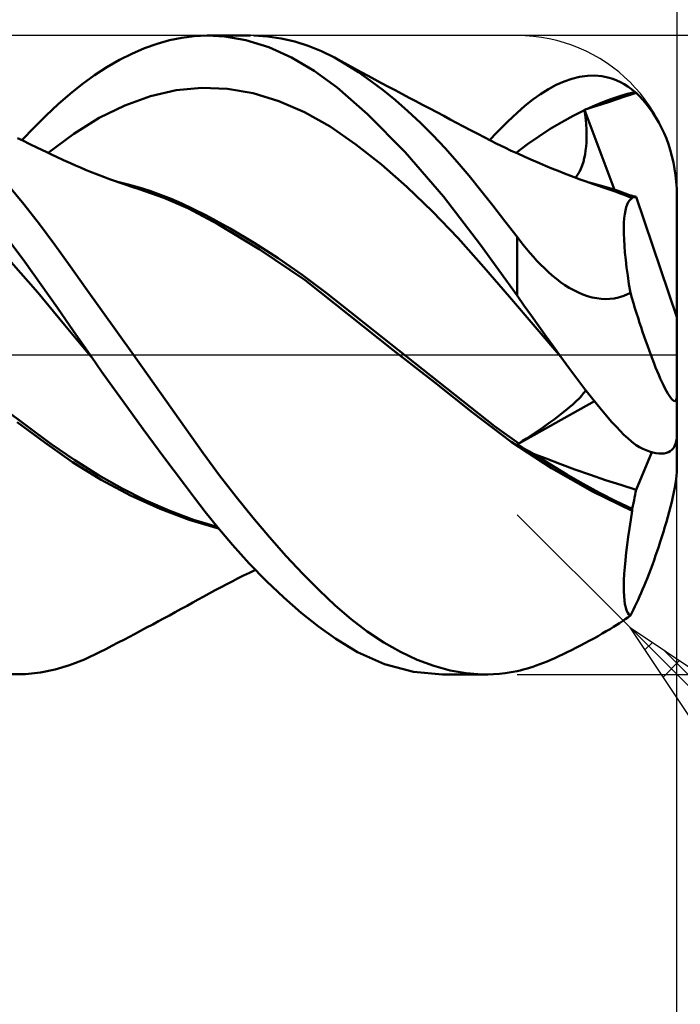
# Model space of a CAD drawing. Units: millimetres. Extents: x -74 to 95, y -38 to 41.
# Drawn here: x 37 to 43, y -6 to 3 of the extents above; entities that cross this region are included whole.
import ezdxf

# ---------------------------------------------------------------- set-up
doc = ezdxf.new("R2010")
doc.units = ezdxf.units.MM
doc.header["$LTSCALE"] = 4.7
doc.linetypes.add('LONGDASH_DASH', pattern=[0.85, 0.4, -0.2, 0.05, -0.2])
for name, color, linetype in [('1', 4, 'CONTINUOUS'), ('2', 7, 'CONTINUOUS'), ('4', 2, 'LONGDASH_DASH'), ('CUT', 1, 'CONTINUOUS'), ('SK2', 7, 'CONTINUOUS'), ('SK4', 2, 'LONGDASH_DASH')]:
    doc.layers.add(name, color=color, linetype=linetype)

msp = doc.modelspace()

# ---------------------------------------------------------------- linework, layer by layer
at = {"layer": '1', "color": 4, "linetype": 'CONTINUOUS', "lineweight": 50}
for p, q in [((38.4388, 2.9553), (38.5547, 2.9794)), ((38.5547, 2.9794), (38.6693, 2.9943)), ((38.6693, 2.9943), (38.7922, 3)), ((38.9581, 2.9907), (38.7922, 3)), ((38.7943, 3), (39.1973, 3)), ((39.156, 2.9555), (38.9581, 2.9907)), ((39.3578, 2.9916), (39.2297, 2.9996)), ((39.4858, 2.9728), (39.3578, 2.9916)), ((39.6133, 2.9433), (39.4858, 2.9728)), ((38.0865, 2.8296), (38.2044, 2.8802)), ((38.2044, 2.8802), (38.3219, 2.9222)), ((38.3219, 2.9222), (38.4388, 2.9553)), ((39.3705, 2.8891), (39.156, 2.9555)), ((39.585, 2.7936), (39.3705, 2.8891)), ((39.7398, 2.9033), (39.6133, 2.9433)), ((39.8641, 2.853), (39.7398, 2.9033)), ((37.9687, 2.7704), (38.0865, 2.8296)), ((39.7976, 2.6692), (39.585, 2.7936)), ((39.9862, 2.7927), (39.8641, 2.853)), ((40.0492, 2.7586), (39.9862, 2.7928)), ((40.098, 2.7286), (39.9862, 2.7927)), ((37.7341, 2.627), (37.8511, 2.7028)), ((37.8511, 2.7028), (37.9687, 2.7704)), ((40.1123, 2.7244), (40.0492, 2.7586)), ((40.2111, 2.6561), (40.098, 2.7286)), ((40.1755, 2.6902), (40.1123, 2.7244)), ((40.2388, 2.656), (40.1755, 2.6902)), ((37.6186, 2.5433), (37.7341, 2.627)), ((40.0134, 2.5114), (39.7976, 2.6692)), ((40.3262, 2.5756), (40.2111, 2.6561)), ((40.302, 2.622), (40.2388, 2.656)), ((40.3656, 2.5878), (40.302, 2.622)), ((42.1416, 2.5692), (42.2148, 2.5945)), ((42.2148, 2.5945), (42.2877, 2.6121)), ((42.2877, 2.6121), (42.3601, 2.6218)), ((42.3601, 2.6218), (42.4312, 2.6233)), ((42.4953, 2.6175), (42.4312, 2.6233)), ((42.5512, 2.6064), (42.4953, 2.6175)), ((42.5989, 2.5922), (42.5512, 2.6064)), ((42.6381, 2.577), (42.5989, 2.5922)), ((37.5054, 2.4524), (37.6186, 2.5433)), ((38.502, 2.4856), (38.7426, 2.5098)), ((38.9832, 2.5003), (38.7426, 2.5098)), ((39.2238, 2.4581), (38.9832, 2.5003)), ((40.2976, 2.2626), (40.0134, 2.5114)), ((40.4424, 2.4874), (40.3262, 2.5756)), ((40.4292, 2.5538), (40.3656, 2.5878)), ((40.4929, 2.5197), (40.4292, 2.5538)), ((40.5566, 2.4858), (40.4929, 2.5197)), ((41.9207, 2.4506), (41.9944, 2.497)), ((41.9944, 2.497), (42.0681, 2.5366)), ((42.0681, 2.5366), (42.1416, 2.5692)), ((42.6727, 2.5609), (42.6381, 2.577)), ((42.7071, 2.5421), (42.6727, 2.5609)), ((42.7412, 2.5206), (42.7071, 2.5421)), ((42.775, 2.4963), (42.7412, 2.5206)), ((37.3933, 2.3542), (37.5054, 2.4524)), ((38.0208, 2.3422), (38.2614, 2.4291)), ((38.2614, 2.4291), (38.502, 2.4856)), ((39.4645, 2.385), (39.2238, 2.4581)), ((40.5592, 2.3919), (40.4424, 2.4874)), ((40.6265, 2.4486), (40.5566, 2.4858)), ((40.6885, 2.4157), (40.6265, 2.4486)), ((40.7505, 2.3829), (40.6885, 2.4157)), ((41.847, 2.3978), (41.9207, 2.4506)), ((42.5806, 2.4034), (42.6566, 2.4289)), ((42.6405, 2.4023), (42.7038, 2.4247)), ((42.6566, 2.4289), (42.7325, 2.4509)), ((42.7038, 2.4247), (42.7606, 2.4438)), ((42.7325, 2.4509), (42.8085, 2.4694)), ((42.7606, 2.4438), (42.8172, 2.4614)), ((42.8085, 2.4692), (42.775, 2.4963)), ((42.8097, 2.4682), (42.8085, 2.4692)), ((42.8109, 2.4671), (42.8097, 2.4682)), ((42.8122, 2.466), (42.8109, 2.4671)), ((42.8134, 2.4649), (42.8122, 2.466)), ((42.8147, 2.4639), (42.8134, 2.4649)), ((42.8159, 2.4628), (42.8147, 2.4639)), ((42.8171, 2.4617), (42.8159, 2.4628)), ((42.8497, 2.4301), (42.8171, 2.4617)), ((42.8818, 2.3959), (42.8497, 2.4301)), ((37.281, 2.2489), (37.3933, 2.3542)), ((37.7801, 2.2258), (38.0208, 2.3422)), ((39.7051, 2.2812), (39.4645, 2.385)), ((40.6763, 2.2894), (40.5592, 2.3919)), ((40.8125, 2.3501), (40.7505, 2.3829)), ((40.8745, 2.3173), (40.8125, 2.3501)), ((40.9522, 2.2762), (40.8745, 2.3173)), ((41.7, 2.274), (41.7734, 2.3388)), ((41.7734, 2.3388), (41.847, 2.3978)), ((42.3528, 2.3097), (42.4288, 2.3438)), ((42.3528, 2.3094), (42.4165, 2.3288)), ((42.4165, 2.3288), (42.4904, 2.3516)), ((42.4288, 2.3438), (42.5047, 2.375)), ((42.4904, 2.3516), (42.5673, 2.3765)), ((42.5047, 2.375), (42.5806, 2.4034)), ((42.5673, 2.3765), (42.6405, 2.4023)), ((42.9136, 2.3585), (42.8818, 2.3959)), ((42.9448, 2.3184), (42.9136, 2.3585)), ((42.9751, 2.2755), (42.9448, 2.3184)), ((37.1672, 2.1366), (37.281, 2.2489)), ((37.5395, 2.0781), (37.7801, 2.2258)), ((39.9457, 2.1446), (39.7051, 2.2812)), ((40.6513, 1.9052), (40.2976, 2.2626)), ((40.7933, 2.1801), (40.6763, 2.2894)), ((41.0123, 2.2444), (40.9522, 2.2762)), ((41.0725, 2.2126), (41.0123, 2.2444)), ((41.614, 2.1924), (41.6569, 2.2337)), ((41.6569, 2.2337), (41.7, 2.274)), ((42.1192, 2.1874), (42.2262, 2.2466)), ((42.2262, 2.2466), (42.3333, 2.3004)), ((42.3328, 2.3032), (42.3357, 2.3041)), ((42.3329, 2.3027), (42.3328, 2.3032)), ((42.6159, 1.5514), (42.3328, 2.3032)), ((42.333, 2.3022), (42.3329, 2.3027)), ((42.3331, 2.3017), (42.333, 2.3022)), ((42.3331, 2.3012), (42.3331, 2.3017)), ((42.3332, 2.3006), (42.3331, 2.3012)), ((42.3333, 2.3001), (42.3332, 2.3006)), ((42.3395, 2.2537), (42.3333, 2.3001)), ((42.3357, 2.3041), (42.3386, 2.305)), ((42.3386, 2.305), (42.3414, 2.3059)), ((42.3445, 2.2081), (42.3395, 2.2537)), ((42.3414, 2.3059), (42.3443, 2.3067)), ((42.3443, 2.3067), (42.3471, 2.3076)), ((42.3471, 2.3076), (42.35, 2.3085)), ((42.35, 2.3085), (42.3528, 2.3094)), ((43.004, 2.2302), (42.9751, 2.2755)), ((43.0312, 2.1827), (43.004, 2.2302)), ((37.0522, 2.018), (37.1672, 2.1366)), ((40.1863, 1.9769), (39.9457, 2.1446)), ((40.9099, 2.0642), (40.7933, 2.1801)), ((41.1325, 2.1809), (41.0725, 2.2126)), ((41.1925, 2.1492), (41.1325, 2.1809)), ((41.2708, 2.1078), (41.1925, 2.1492)), ((41.5285, 2.1069), (41.5712, 2.1502)), ((41.5712, 2.1502), (41.614, 2.1924)), ((42.0121, 2.1228), (42.1192, 2.1874)), ((42.3483, 2.1634), (42.3445, 2.2081)), ((42.3508, 2.1197), (42.3483, 2.1634)), ((43.0567, 2.1334), (43.0312, 2.1827)), ((43.0802, 2.0829), (43.0567, 2.1334)), ((37.0607, 2.0138), (37.0135, 2.0372)), ((37.2989, 1.8982), (37.5395, 2.0781)), ((41.0256, 1.942), (40.9099, 2.0642)), ((41.3307, 2.0761), (41.2708, 2.1078)), ((41.3905, 2.0448), (41.3307, 2.0761)), ((41.4505, 2.0142), (41.3905, 2.0448)), ((41.4435, 2.0177), (41.4859, 2.0628)), ((41.4859, 2.0628), (41.5285, 2.1069)), ((41.7979, 1.9782), (41.905, 2.0531)), ((41.905, 2.0531), (42.0121, 2.1228)), ((42.3507, 1.9953), (42.3521, 2.0356)), ((42.3521, 2.0771), (42.3508, 2.1197)), ((42.3521, 2.0356), (42.3521, 2.0771)), ((43.1015, 2.0316), (43.0802, 2.0829)), ((37.1276, 1.9811), (37.0607, 2.0138)), ((37.1945, 1.9485), (37.1276, 1.9811)), ((37.2406, 1.9262), (37.1945, 1.9485)), ((40.4269, 1.7874), (40.1863, 1.9769)), ((41.1388, 1.8147), (41.0256, 1.942)), ((41.5104, 1.9842), (41.4505, 2.0142)), ((41.5858, 1.9474), (41.5104, 1.9842)), ((41.6463, 1.9186), (41.5858, 1.9474)), ((41.6908, 1.8978), (41.7979, 1.9782)), ((42.3439, 1.9187), (42.348, 1.9563)), ((42.348, 1.9563), (42.3507, 1.9953)), ((43.1205, 1.98), (43.1015, 2.0316)), ((43.1381, 1.9251), (43.1205, 1.98)), ((37.2867, 1.9041), (37.2406, 1.9262)), ((37.3327, 1.882), (37.2867, 1.9041)), ((37.3787, 1.8602), (37.3327, 1.882)), ((37.4436, 1.8298), (37.3787, 1.8602)), ((41.0106, 1.4893), (40.6513, 1.9052)), ((41.7068, 1.8905), (41.6463, 1.9186)), ((41.7674, 1.8629), (41.7068, 1.8905)), ((41.8281, 1.836), (41.7674, 1.8629)), ((42.3314, 1.8474), (42.3384, 1.8824)), ((42.3384, 1.8824), (42.3439, 1.9187)), ((43.1544, 1.8666), (43.1381, 1.9251)), ((43.1683, 1.8064), (43.1544, 1.8666)), ((37.5084, 1.8004), (37.4436, 1.8298)), ((37.5554, 1.7797), (37.5084, 1.8004)), ((37.6024, 1.7595), (37.5554, 1.7797)), ((37.6494, 1.7398), (37.6024, 1.7595)), ((40.6675, 1.5776), (40.4269, 1.7874)), ((41.2503, 1.6825), (41.1388, 1.8147)), ((41.9098, 1.8007), (41.8281, 1.836)), ((41.9688, 1.7758), (41.9098, 1.8007)), ((42.0278, 1.7515), (41.9688, 1.7758)), ((42.2998, 1.7488), (42.3122, 1.7804)), ((42.3122, 1.7804), (42.3227, 1.8133)), ((42.3227, 1.8133), (42.3314, 1.8474)), ((43.1795, 1.7469), (43.1683, 1.8064)), ((37.6964, 1.7206), (37.6494, 1.7398)), ((37.7627, 1.6944), (37.6964, 1.7206)), ((37.8289, 1.669), (37.7627, 1.6944)), ((37.8752, 1.6519), (37.8289, 1.669)), ((41.3613, 1.5454), (41.2503, 1.6825)), ((42.0869, 1.7277), (42.0278, 1.7515)), ((42.1459, 1.7045), (42.0869, 1.7277)), ((42.2357, 1.6701), (42.1459, 1.7045)), ((42.2928, 1.6489), (42.2357, 1.6701)), ((42.2499, 1.6648), (42.2688, 1.6907)), ((42.2688, 1.6907), (42.2854, 1.7188)), ((42.2854, 1.7188), (42.2998, 1.7488)), ((43.1881, 1.6885), (43.1795, 1.7469)), ((43.1947, 1.6264), (43.1881, 1.6885)), ((37.0712, 1.4175), (36.9226, 1.5992)), ((37.9215, 1.6352), (37.8752, 1.6519)), ((37.9678, 1.6189), (37.9215, 1.6352)), ((38.0519, 1.6001), (37.9511, 1.6248)), ((38.0141, 1.603), (37.9678, 1.6189)), ((38.0838, 1.58), (38.0141, 1.603)), ((38.1526, 1.5718), (38.0519, 1.6001)), ((38.1535, 1.5578), (38.0838, 1.58)), ((40.9081, 1.3479), (40.6675, 1.5776)), ((42.3499, 1.6281), (42.2928, 1.6489)), ((42.4069, 1.6079), (42.3499, 1.6281)), ((42.4464, 1.6022), (42.3793, 1.6191)), ((42.4639, 1.5881), (42.4069, 1.6079)), ((42.5135, 1.5834), (42.4464, 1.6022)), ((42.5092, 1.5728), (42.4639, 1.5881)), ((42.5544, 1.5578), (42.5092, 1.5728)), ((42.5806, 1.5629), (42.5135, 1.5834)), ((43.1987, 1.5626), (43.1947, 1.6264)), ((38.2533, 1.5401), (38.1526, 1.5718)), ((38.3839, 1.4768), (38.1536, 1.5578)), ((38.354, 1.5047), (38.2533, 1.5401)), ((38.4547, 1.4655), (38.354, 1.5047)), ((41.3565, 1.0344), (41.0106, 1.4893)), ((41.4731, 1.4036), (41.3613, 1.5454)), ((42.5927, 1.5449), (42.5544, 1.5577)), ((42.6477, 1.5405), (42.5806, 1.5629)), ((42.6305, 1.5315), (42.5927, 1.5449)), ((42.6679, 1.5176), (42.6305, 1.5315)), ((42.7149, 1.5166), (42.6477, 1.5405)), ((42.7059, 1.5031), (42.6679, 1.5176)), ((42.7439, 1.4882), (42.7059, 1.5031)), ((42.782, 1.4912), (42.7149, 1.5166)), ((42.7817, 1.4729), (42.7439, 1.4882)), ((42.7725, 1.4961), (42.7638, 1.4984)), ((42.7813, 1.4938), (42.7725, 1.4961)), ((42.7901, 1.4915), (42.7813, 1.4938)), ((42.7818, 1.4834), (42.7819, 1.486)), ((42.7818, 1.4808), (42.7818, 1.4834)), ((42.7818, 1.4782), (42.7818, 1.4808)), ((42.7819, 1.486), (42.782, 1.4886)), ((42.7847, 1.4891), (42.782, 1.4912)), ((42.782, 1.4886), (42.782, 1.4912)), ((42.7873, 1.4872), (42.7847, 1.4891)), ((42.7898, 1.4856), (42.7873, 1.4872)), ((42.7923, 1.4842), (42.7898, 1.4856)), ((42.799, 1.4892), (42.7901, 1.4915)), ((42.7947, 1.4831), (42.7923, 1.4842)), ((42.797, 1.4821), (42.7947, 1.4831)), ((42.8007, 1.4811), (42.797, 1.4821)), ((42.8078, 1.4869), (42.799, 1.4892)), ((42.8042, 1.4807), (42.8007, 1.4811)), ((42.8042, 1.4807), (42.8076, 1.4808)), ((42.8076, 1.4808), (42.8108, 1.4815)), ((42.8167, 1.4845), (42.8078, 1.4869)), ((42.8108, 1.4815), (42.8138, 1.4827)), ((42.8138, 1.4827), (42.8167, 1.4845)), ((43.2, 0.3537), (42.8167, 1.4845)), ((43.2, 1.5), (43.1987, 1.5626)), ((43.2, -0.753), (43.2, 1.5)), ((37.2184, 1.2281), (37.0712, 1.4175)), ((38.6103, 1.3776), (38.3839, 1.4768)), ((38.5554, 1.4226), (38.4547, 1.4655)), ((38.7811, 1.3128), (38.5554, 1.4226)), ((41.5861, 1.2578), (41.4731, 1.4036)), ((42.7167, 1.358), (42.7241, 1.3879)), ((42.7241, 1.3879), (42.733, 1.4134)), ((42.733, 1.4134), (42.7433, 1.4345)), ((42.7433, 1.4345), (42.7548, 1.4514)), ((42.7548, 1.4514), (42.7677, 1.4642)), ((42.7677, 1.4642), (42.7817, 1.4729)), ((42.7817, 1.4755), (42.7818, 1.4782)), ((42.7817, 1.4729), (42.7817, 1.4755)), ((38.8929, 1.2275), (38.6103, 1.3776)), ((39.0069, 1.1892), (38.7811, 1.3128)), ((41.1487, 1.0974), (40.9081, 1.3479)), ((42.7062, 1.2847), (42.7107, 1.3237)), ((42.7107, 1.3237), (42.7167, 1.358)), ((37.3626, 1.0331), (37.2184, 1.2281)), ((39.2813, 0.9933), (38.8929, 1.2275)), ((41.7, 1.1089), (41.5861, 1.2578)), ((42.7021, 1.1935), (42.7034, 1.2413)), ((42.7034, 1.2413), (42.7062, 1.2847)), ((39.2327, 1.0541), (39.0069, 1.1892)), ((42.7024, 1.1416), (42.7021, 1.1935)), ((42.7044, 1.0855), (42.7024, 1.1416)), ((37.0806, 0.8747), (36.9245, 1.0836)), ((37.506, 0.8334), (37.3626, 1.0331)), ((39.4585, 0.9082), (39.2327, 1.0541)), ((41.3894, 0.825), (41.1487, 1.0974)), ((41.7, 0.5576), (41.3565, 1.0344)), ((41.7292, 1.071), (41.7, 1.1089)), ((41.7, 0.5576), (41.7, 1.1089)), ((41.7592, 1.0332), (41.7292, 1.071)), ((41.7899, 0.9956), (41.7592, 1.0332)), ((42.708, 1.0253), (42.7044, 1.0855)), ((42.7133, 0.961), (42.708, 1.0253)), ((39.7103, 0.7011), (39.2813, 0.9933)), ((41.8215, 0.9583), (41.7899, 0.9956)), ((41.854, 0.9214), (41.8215, 0.9583)), ((42.7202, 0.8928), (42.7133, 0.961)), ((37.2044, 0.586), (36.9542, 0.8714)), ((37.2353, 0.6601), (37.0806, 0.8747)), ((37.6516, 0.6289), (37.506, 0.8334)), ((39.6841, 0.7514), (39.4585, 0.9082)), ((41.8874, 0.8849), (41.854, 0.9214)), ((41.9218, 0.8491), (41.8874, 0.8849)), ((41.9572, 0.814), (41.9218, 0.8491)), ((42.7287, 0.8205), (42.7202, 0.8928)), ((39.9097, 0.5828), (39.6841, 0.7514)), ((41.63, 0.5457), (41.3894, 0.825)), ((41.9936, 0.7799), (41.9572, 0.814)), ((42.031, 0.7469), (41.9936, 0.7799)), ((42.0695, 0.7153), (42.031, 0.7469)), ((42.7389, 0.7448), (42.7287, 0.8205)), ((42.7506, 0.6659), (42.7389, 0.7448)), ((37.3872, 0.4422), (37.2353, 0.6601)), ((40.1254, 0.3749), (39.7103, 0.7011)), ((42.109, 0.6852), (42.0695, 0.7153)), ((42.1495, 0.657), (42.109, 0.6852)), ((42.1909, 0.6308), (42.1495, 0.657)), ((42.7638, 0.5841), (42.7506, 0.6659)), ((37.4546, 0.2841), (37.2044, 0.586)), ((37.8006, 0.4205), (37.6516, 0.6289)), ((40.1355, 0.4039), (39.9097, 0.5828)), ((41.7683, 0.4623), (41.7, 0.5576)), ((42.2333, 0.607), (42.1909, 0.6308)), ((42.276, 0.5859), (42.2333, 0.607)), ((42.3189, 0.5678), (42.276, 0.5859)), ((42.3621, 0.5527), (42.3189, 0.5678)), ((42.6517, 0.5393), (42.7032, 0.5556)), ((42.7032, 0.5556), (42.7639, 0.5842)), ((42.7781, 0.5358), (42.7638, 0.5841)), ((41.8706, 0.2651), (41.63, 0.5457)), ((42.4054, 0.5408), (42.3621, 0.5527)), ((42.4487, 0.5323), (42.4054, 0.5408)), ((42.491, 0.5272), (42.4487, 0.5323)), ((42.5322, 0.5254), (42.491, 0.5272)), ((42.5322, 0.5254), (42.5723, 0.5268)), ((42.5723, 0.5268), (42.6112, 0.5313)), ((42.6112, 0.5313), (42.6517, 0.5393)), ((42.7925, 0.4879), (42.7781, 0.5358)), ((42.807, 0.4405), (42.7925, 0.4879)), ((37.5385, 0.2222), (37.3872, 0.4422)), ((37.9508, 0.2106), (37.8006, 0.4205)), ((40.5378, 0.046), (40.1254, 0.3749)), ((40.3613, 0.2242), (40.1355, 0.4039)), ((41.8368, 0.3663), (41.7683, 0.4623)), ((42.8215, 0.3937), (42.807, 0.4405)), ((42.836, 0.3479), (42.8215, 0.3937)), ((37.7049, -0.0172), (37.4546, 0.2841)), ((41.9054, 0.27), (41.8368, 0.3663)), ((42.8504, 0.3031), (42.836, 0.3479)), ((42.8647, 0.2595), (42.8504, 0.3031)), ((37.6926, 0), (37.5385, 0.2222)), ((38.1014, 0), (37.9508, 0.2106)), ((40.5871, 0.0451), (40.3613, 0.2242)), ((42.1112, -0.0169), (41.8706, 0.2651)), ((41.974, 0.1739), (41.9054, 0.27)), ((42.8788, 0.2171), (42.8647, 0.2595)), ((42.8934, 0.1742), (42.8788, 0.2171)), ((42.0427, 0.0782), (41.974, 0.1739)), ((42.9084, 0.1308), (42.8934, 0.1742)), ((42.9237, 0.0875), (42.9084, 0.1308)), ((37.6947, -0.003), (37.6926, 0)), ((38.3614, -0.3658), (38.1014, 0)), ((40.9278, -0.2593), (40.5378, 0.046)), ((40.8128, -0.1337), (40.5871, 0.0451)), ((42.1112, -0.0167), (42.0427, 0.0782)), ((42.9393, 0.0444), (42.9237, 0.0875)), ((42.9549, 0.0022), (42.9393, 0.0444)), ((42.9705, -0.039), (42.9549, 0.0022)), ((37.6968, -0.0059), (37.6947, -0.003)), ((37.6989, -0.0089), (37.6968, -0.0059)), ((37.7009, -0.0118), (37.6989, -0.0089)), ((37.703, -0.0148), (37.7009, -0.0118)), ((37.7051, -0.0178), (37.703, -0.0148)), ((37.7048, -0.0174), (37.7048, -0.0173)), ((37.7049, -0.0174), (37.7048, -0.0174)), ((37.7049, -0.0175), (37.7049, -0.0174)), ((37.705, -0.0176), (37.7049, -0.0175)), ((37.705, -0.0177), (37.705, -0.0176)), ((37.7051, -0.0178), (37.705, -0.0177)), ((37.8017, -0.1546), (37.7051, -0.0178)), ((42.1869, -0.1202), (42.1112, -0.0167)), ((42.9859, -0.0787), (42.9705, -0.039)), ((43.0011, -0.1168), (42.9859, -0.0787)), ((37.8988, -0.2911), (37.8017, -0.1546)), ((41.0385, -0.3124), (40.8128, -0.1337)), ((42.2622, -0.2216), (42.1869, -0.1202)), ((43.0159, -0.1528), (43.0011, -0.1168)), ((43.0302, -0.1866), (43.0159, -0.1528)), ((41.282, -0.5403), (40.9278, -0.2593)), ((42.3371, -0.3202), (42.2622, -0.2216)), ((43.0446, -0.2195), (43.0302, -0.1866)), ((43.0593, -0.2519), (43.0446, -0.2195)), ((43.074, -0.283), (43.0593, -0.2519)), ((37.9963, -0.4269), (37.8988, -0.2911)), ((38.58, -0.6757), (38.3614, -0.3658)), ((41.2641, -0.4914), (41.0385, -0.3124)), ((42.3157, -0.372), (42.3252, -0.3599)), ((42.3252, -0.3599), (42.3331, -0.349)), ((42.3331, -0.349), (42.3394, -0.339)), ((42.4113, -0.4152), (42.3371, -0.3202)), ((42.3394, -0.339), (42.3445, -0.3297)), ((43.0885, -0.3121), (43.074, -0.283)), ((43.1024, -0.3385), (43.0885, -0.3121)), ((43.1157, -0.3619), (43.1024, -0.3385)), ((43.128, -0.3819), (43.1157, -0.3619)), ((43.1993, -0.3902), (43.1999, -0.3677)), ((38.0939, -0.5619), (37.9963, -0.4269)), ((41.7011, -0.8416), (42.4265, -0.4343)), ((42.2194, -0.4681), (42.2406, -0.4491)), ((42.2406, -0.4491), (42.2596, -0.4313)), ((42.2596, -0.4313), (42.2766, -0.4147)), ((42.2766, -0.4147), (42.2915, -0.3993)), ((42.2915, -0.3993), (42.3045, -0.3851)), ((42.3045, -0.3851), (42.3157, -0.372)), ((42.4797, -0.4998), (42.4113, -0.4152)), ((43.14, -0.3993), (43.128, -0.3819)), ((43.1518, -0.414), (43.14, -0.3993)), ((43.1625, -0.4247), (43.1518, -0.414)), ((43.1717, -0.4308), (43.1625, -0.4247)), ((43.1803, -0.4325), (43.1717, -0.4308)), ((43.1803, -0.4325), (43.1874, -0.4296)), ((43.1874, -0.4296), (43.1928, -0.4215)), ((43.1928, -0.4215), (43.1968, -0.4079)), ((43.1968, -0.4079), (43.1993, -0.3902)), ((37.103, -0.67), (36.8801, -0.5029)), ((41.4899, -0.6673), (41.2641, -0.4914)), ((41.644, -0.8149), (41.282, -0.5403)), ((42.1124, -0.5562), (42.1425, -0.5324)), ((42.1425, -0.5324), (42.1704, -0.5098)), ((42.1704, -0.5098), (42.196, -0.4884)), ((42.196, -0.4884), (42.2194, -0.4681)), ((42.5394, -0.571), (42.4797, -0.4998)), ((37.2699, -0.8233), (37.0082, -0.6319)), ((38.1915, -0.6959), (38.0939, -0.5619)), ((41.9761, -0.6573), (42.0123, -0.6313)), ((42.0123, -0.6313), (42.0472, -0.6057)), ((42.0472, -0.6057), (42.0806, -0.5807)), ((42.0806, -0.5807), (42.1124, -0.5562)), ((42.5904, -0.6296), (42.5394, -0.571)), ((42.6324, -0.676), (42.5904, -0.6296)), ((37.3259, -0.8331), (37.103, -0.67)), ((38.2889, -0.8285), (38.1915, -0.6959)), ((38.7546, -0.9222), (38.58, -0.6757)), ((41.7157, -0.8308), (41.4899, -0.6673)), ((41.8263, -0.7597), (41.864, -0.7347)), ((41.864, -0.7347), (41.9017, -0.7092)), ((41.9017, -0.7092), (41.9391, -0.6834)), ((41.9391, -0.6834), (41.9761, -0.6573)), ((42.6683, -0.7139), (42.6324, -0.676)), ((42.7038, -0.7495), (42.6683, -0.7139)), ((37.527, -1.0058), (37.2699, -0.8233)), ((38.3859, -0.9597), (38.2889, -0.8285)), ((42.0243, -1.0637), (41.644, -0.8149)), ((41.7136, -0.8323), (41.7157, -0.8308)), ((41.7157, -0.8308), (41.752, -0.8079)), ((41.752, -0.8079), (41.789, -0.7842)), ((41.789, -0.7842), (41.8263, -0.7597)), ((42.739, -0.7827), (42.7038, -0.7495)), ((42.7739, -0.8135), (42.739, -0.7827)), ((42.8085, -0.8416), (42.7739, -0.8135)), ((43.1881, -0.8356), (43.1947, -0.8111)), ((43.1947, -0.8111), (43.1987, -0.7831)), ((43.1987, -0.7831), (43.2, -0.753)), ((43.2, -1.0754), (43.2, -0.7763)), ((37.5489, -0.9891), (37.3259, -0.8331)), ((38.9077, -1.1311), (38.7546, -0.9222)), ((41.7011, -0.8416), (41.7031, -0.84)), ((41.724, -0.8546), (41.7011, -0.8416)), ((41.7031, -0.84), (41.7052, -0.8385)), ((41.7052, -0.8385), (41.7073, -0.8369)), ((41.7073, -0.8369), (41.7094, -0.8354)), ((41.7094, -0.8354), (41.7115, -0.8339)), ((41.7115, -0.8339), (41.7136, -0.8323)), ((41.747, -0.8675), (41.724, -0.8546)), ((41.7701, -0.8803), (41.747, -0.8675)), ((41.7931, -0.893), (41.7701, -0.8803)), ((41.8162, -0.9056), (41.7931, -0.893)), ((41.8393, -0.918), (41.8162, -0.9056)), ((41.8624, -0.9304), (41.8393, -0.918)), ((42.8097, -0.8425), (42.8085, -0.8416)), ((42.8109, -0.8435), (42.8097, -0.8425)), ((42.8122, -0.8444), (42.8109, -0.8435)), ((42.8134, -0.8454), (42.8122, -0.8444)), ((42.8147, -0.8464), (42.8134, -0.8454)), ((42.8159, -0.8473), (42.8147, -0.8464)), ((42.8171, -0.8483), (42.8159, -0.8473)), ((42.8167, -1.2659), (42.9654, -0.912)), ((42.8497, -0.8654), (42.8171, -0.8483)), ((42.8818, -0.8807), (42.8497, -0.8654)), ((42.9136, -0.8941), (42.8818, -0.8807)), ((42.9448, -0.9056), (42.9136, -0.8941)), ((42.9751, -0.9147), (42.9448, -0.9056)), ((43.004, -0.9212), (42.9751, -0.9147)), ((43.0312, -0.9249), (43.004, -0.9212)), ((43.0567, -0.9259), (43.0802, -0.9243)), ((43.0802, -0.9243), (43.1015, -0.9202)), ((43.1015, -0.9202), (43.1205, -0.9135)), ((43.1205, -0.9135), (43.1381, -0.9038)), ((43.1381, -0.9038), (43.1544, -0.8908)), ((43.1544, -0.8908), (43.1683, -0.8747)), ((43.1683, -0.8747), (43.1795, -0.8562)), ((43.1795, -0.8562), (43.1881, -0.8356)), ((37.7982, -1.1738), (37.527, -1.0058)), ((37.772, -1.1296), (37.5489, -0.9891)), ((38.4823, -1.0892), (38.3859, -0.9597)), ((42.0157, -1.0292), (41.8624, -0.9304)), ((41.9737, -0.9734), (41.8624, -0.9304)), ((42.1031, -1.0228), (41.9737, -0.9734)), ((43.0567, -0.9259), (43.0312, -0.9249)), ((38.578, -1.2167), (38.4823, -1.0892)), ((42.169, -1.123), (42.0157, -1.0292)), ((42.4086, -1.2825), (42.0243, -1.0637)), ((42.244, -1.0752), (42.1031, -1.0228)), ((42.3883, -1.1266), (42.244, -1.0752)), ((43.1968, -1.1321), (43.1993, -1.1016)), ((43.1993, -1.1016), (43.1999, -1.0756)), ((37.995, -1.2551), (37.772, -1.1296)), ((38.0732, -1.3195), (37.7982, -1.1738)), ((39.0629, -1.3329), (38.9077, -1.1311)), ((42.3222, -1.2118), (42.169, -1.123)), ((42.5319, -1.1754), (42.3883, -1.1266)), ((42.6729, -1.221), (42.5319, -1.1754)), ((43.1874, -1.204), (43.1928, -1.1673)), ((43.1928, -1.1673), (43.1968, -1.1321)), ((38.218, -1.3667), (37.995, -1.2551)), ((38.6727, -1.3421), (38.578, -1.2167)), ((42.4754, -1.2953), (42.3222, -1.2118)), ((42.7817, -1.4643), (42.4086, -1.2825)), ((42.8167, -1.2659), (42.6729, -1.221)), ((42.8083, -1.3145), (42.8127, -1.2899)), ((42.8127, -1.2899), (42.8167, -1.2659)), ((43.1625, -1.3322), (43.1717, -1.2889)), ((43.1717, -1.2889), (43.1803, -1.245)), ((43.1803, -1.245), (43.1874, -1.204)), ((38.3503, -1.445), (38.0732, -1.3195)), ((38.4409, -1.4645), (38.218, -1.3667)), ((38.7731, -1.4727), (38.6727, -1.3421)), ((39.2195, -1.5268), (39.0629, -1.3329)), ((42.6287, -1.3735), (42.4754, -1.2953)), ((42.782, -1.4444), (42.6287, -1.3735)), ((42.7934, -1.3911), (42.7987, -1.3651)), ((42.7987, -1.3651), (42.8036, -1.3396)), ((42.8036, -1.3396), (42.8083, -1.3145)), ((43.14, -1.4264), (43.1518, -1.3783)), ((43.1518, -1.3783), (43.1625, -1.3322)), ((38.6227, -1.5485), (38.3503, -1.445)), ((38.6638, -1.5479), (38.4409, -1.4645)), ((38.8926, -1.6215), (38.7731, -1.4727)), ((42.7676, -1.5479), (42.7817, -1.4643)), ((42.7817, -1.4615), (42.7818, -1.4587)), ((42.7817, -1.4643), (42.7817, -1.4615)), ((42.7818, -1.453), (42.7819, -1.4501)), ((42.7818, -1.4558), (42.7818, -1.453)), ((42.7818, -1.4587), (42.7818, -1.4558)), ((42.7819, -1.4501), (42.782, -1.4473)), ((42.782, -1.4444), (42.7879, -1.4175)), ((42.782, -1.4473), (42.782, -1.4444)), ((42.7879, -1.4175), (42.7934, -1.3911)), ((43.1157, -1.5189), (43.128, -1.4733)), ((43.128, -1.4733), (43.14, -1.4264)), ((38.8986, -1.6287), (38.6227, -1.5485)), ((38.8868, -1.6143), (38.6638, -1.5479)), ((39.3766, -1.7121), (39.2195, -1.5268)), ((42.7548, -1.6291), (42.7676, -1.5479)), ((43.0885, -1.614), (43.1024, -1.566)), ((43.1024, -1.566), (43.1157, -1.5189)), ((39.0311, -1.7845), (38.8926, -1.6215)), ((42.7432, -1.7077), (42.7548, -1.6291)), ((43.0593, -1.7095), (43.074, -1.6621)), ((43.074, -1.6621), (43.0885, -1.614)), ((39.5335, -1.8881), (39.3766, -1.7121)), ((42.733, -1.7834), (42.7432, -1.7077)), ((43.0302, -1.7993), (43.0446, -1.7555)), ((43.0446, -1.7555), (43.0593, -1.7095)), ((39.1873, -1.957), (39.0311, -1.7845)), ((42.7241, -1.8562), (42.733, -1.7834)), ((43.0011, -1.8844), (43.0159, -1.8416)), ((43.0159, -1.8416), (43.0302, -1.7993)), ((39.6893, -2.0541), (39.5335, -1.8881)), ((42.7107, -1.992), (42.7167, -1.9258)), ((42.7167, -1.9258), (42.7241, -1.8562)), ((42.9705, -1.9698), (42.9859, -1.9272)), ((42.9859, -1.9272), (43.0011, -1.8844)), ((39.3501, -2.1242), (39.1873, -1.957)), ((39.1893, -2.0449), (39.245, -2.0177)), ((42.7062, -2.0547), (42.7107, -1.992)), ((42.9393, -2.0527), (42.9549, -2.0117)), ((42.9549, -2.0117), (42.9705, -1.9698)), ((38.9782, -2.1518), (39.0275, -2.1263)), ((39.0275, -2.1263), (39.0774, -2.1008)), ((39.0774, -2.1008), (39.1337, -2.0725)), ((39.1337, -2.0725), (39.1893, -2.0449)), ((39.5129, -2.2792), (39.3501, -2.1242)), ((39.8427, -2.209), (39.6893, -2.0541)), ((42.7021, -2.1682), (42.7034, -2.1136)), ((42.7034, -2.1136), (42.7062, -2.0547)), ((42.9084, -2.1309), (42.9237, -2.0926)), ((42.9237, -2.0926), (42.9393, -2.0527)), ((38.8124, -2.2398), (38.868, -2.2098)), ((38.868, -2.2098), (38.924, -2.1801)), ((38.924, -2.1801), (38.9782, -2.1518)), ((39.9926, -2.3514), (39.8427, -2.209)), ((42.7024, -2.2183), (42.7021, -2.1682)), ((42.7044, -2.2638), (42.7024, -2.2183)), ((42.8647, -2.2355), (42.8788, -2.2024)), ((42.8788, -2.2024), (42.8934, -2.1676)), ((42.8934, -2.1676), (42.9084, -2.1309)), ((38.6575, -2.3253), (38.7065, -2.298)), ((38.7065, -2.298), (38.756, -2.2706)), ((38.756, -2.2706), (38.8124, -2.2398)), ((39.6751, -2.4213), (39.5129, -2.2792)), ((42.708, -2.3048), (42.7044, -2.2638)), ((42.7133, -2.341), (42.708, -2.3048)), ((42.8215, -2.3314), (42.836, -2.3)), ((42.836, -2.3), (42.8504, -2.2679)), ((42.8504, -2.2679), (42.8647, -2.2355)), ((38.4933, -2.4157), (38.5484, -2.3855)), ((38.5484, -2.3855), (38.6035, -2.3552)), ((38.6035, -2.3552), (38.6575, -2.3253)), ((40.1423, -2.4811), (39.9926, -2.3514)), ((42.7202, -2.3725), (42.7133, -2.341)), ((42.7288, -2.3991), (42.7202, -2.3725)), ((42.7389, -2.4206), (42.7288, -2.3991)), ((42.7781, -2.4207), (42.7925, -2.3919)), ((42.7925, -2.3919), (42.807, -2.3621)), ((42.807, -2.3621), (42.8215, -2.3314)), ((38.3367, -2.5005), (38.3872, -2.4733)), ((38.3872, -2.4733), (38.4377, -2.4459)), ((38.4377, -2.4459), (38.4933, -2.4157)), ((39.8358, -2.5499), (39.6751, -2.4213)), ((40.295, -2.5981), (40.1423, -2.4811)), ((42.6898, -2.4998), (42.7155, -2.4824)), ((42.7155, -2.4824), (42.7402, -2.4653)), ((42.7506, -2.437), (42.7389, -2.4206)), ((42.7402, -2.4653), (42.7638, -2.4483)), ((42.7638, -2.4483), (42.7506, -2.437)), ((42.7638, -2.4483), (42.7781, -2.4207)), ((38.1675, -2.5908), (38.2241, -2.5608)), ((38.2241, -2.5608), (38.2807, -2.5305)), ((38.2807, -2.5305), (38.3367, -2.5005)), ((39.999, -2.6672), (39.8358, -2.5499)), ((42.5379, -2.5952), (42.5729, -2.5742)), ((42.5729, -2.5742), (42.6055, -2.5542)), ((42.6055, -2.5542), (42.6354, -2.5354)), ((42.6354, -2.5354), (42.6632, -2.5174)), ((42.6632, -2.5174), (42.6898, -2.4998)), ((37.9576, -2.7012), (38.0158, -2.6708)), ((38.0158, -2.6708), (38.063, -2.646)), ((38.063, -2.646), (38.1104, -2.621)), ((38.1104, -2.621), (38.1675, -2.5908)), ((40.2028, -2.7902), (39.999, -2.6672)), ((40.4502, -2.7009), (40.295, -2.5981)), ((42.3778, -2.6857), (42.4196, -2.6628)), ((42.4196, -2.6628), (42.461, -2.6397)), ((42.461, -2.6397), (42.5006, -2.617)), ((42.5006, -2.617), (42.5379, -2.5952)), ((37.7818, -2.7925), (37.8404, -2.7622)), ((37.8404, -2.7622), (37.8989, -2.7318)), ((37.8989, -2.7318), (37.9576, -2.7012)), ((40.6064, -2.7891), (40.4502, -2.7009)), ((42.1712, -2.7918), (42.2117, -2.7719)), ((42.2117, -2.7719), (42.2529, -2.7512)), ((42.2529, -2.7512), (42.2944, -2.7299)), ((42.2944, -2.7299), (42.336, -2.708)), ((42.336, -2.708), (42.3778, -2.6857)), ((37.5014, -2.9142), (37.6399, -2.8599)), ((37.6399, -2.8599), (37.7818, -2.7925)), ((40.4561, -2.9023), (40.2028, -2.7902)), ((40.7628, -2.8623), (40.6064, -2.7891)), ((40.9187, -2.9202), (40.7628, -2.8623)), ((41.9825, -2.8773), (42.0183, -2.8622)), ((42.0183, -2.8622), (42.0552, -2.846)), ((42.0552, -2.846), (42.0929, -2.8289)), ((42.0929, -2.8289), (42.1316, -2.8108)), ((42.1316, -2.8108), (42.1712, -2.7918)), ((37.2272, -2.9831), (37.3647, -2.9552)), ((37.3647, -2.9552), (37.5014, -2.9142)), ((40.7292, -2.9754), (40.4561, -2.9023)), ((41.0725, -2.9626), (40.9187, -2.9202)), ((41.7282, -2.9623), (41.7571, -2.9552)), ((41.7571, -2.9552), (41.7868, -2.9471)), ((41.7868, -2.9471), (41.8172, -2.938)), ((41.8172, -2.938), (41.8485, -2.9278)), ((41.8485, -2.9278), (41.8806, -2.9167)), ((41.8806, -2.9167), (41.9137, -2.9046)), ((41.9137, -2.9046), (41.9476, -2.8914)), ((41.9476, -2.8914), (41.9825, -2.8773)), ((36.9456, -2.9988), (37.0872, -2.9977)), ((37.0872, -2.9977), (37.2272, -2.9831)), ((41.0016, -3), (40.7292, -2.9754)), ((41.3976, -3), (41.0019, -3)), ((41.2223, -2.9891), (41.0725, -2.9626)), ((41.3707, -2.9998), (41.2223, -2.9891)), ((41.3707, -2.9998), (41.4249, -2.9997)), ((41.4249, -2.9997), (41.4794, -2.9976)), ((41.4794, -2.9976), (41.5342, -2.9934)), ((41.5342, -2.9934), (41.5893, -2.9872)), ((41.5893, -2.9872), (41.6445, -2.9789)), ((41.6445, -2.9789), (41.7, -2.9685)), ((41.7, -2.9685), (41.7282, -2.9623))]:
    msp.add_line(p, q, dxfattribs=at)
at = {"layer": '2', "color": 7, "linetype": 'CONTINUOUS', "lineweight": 25}
for p, q in [((43.2, 26.9999), (43.2, 1.5)), ((56.2, 3), (41.7, 3)), ((43.2, -26), (43.2, 0.9999)), ((42.7607, -2.5607), (41.7, -1.5)), ((43.2, -36), (43.2, -1.5)), ((42.7607, -2.5607), (65.3881, -25.1881)), ((42.7607, -2.5607), (47.0033, -5.3891)), ((45.5891, -6.8033), (42.7607, -2.5607)), ((42.9004, -2.7703), (42.9703, -2.7004)), ((43.0759, -2.7708), (46.3487, -6.0437)), ((43.0701, -3.0248), (43.2248, -2.8701)), ((41.7, -3), (56.2, -3))]:
    msp.add_line(p, q, dxfattribs=at)
at = {"layer": '4', "color": 2, "linetype": 'LONGDASH_DASH', "lineweight": 25}
msp.add_line((0, 0), (43.2, 0), dxfattribs=at)
at = {"layer": 'CUT', "color": 1, "linetype": 'CONTINUOUS', "lineweight": 25}
for p, q in [((41.7, 3), (34.2, 2.9999)), ((43.2, 0), (43.2, 1.5)), ((34.21, 0), (43.2, 0))]:
    msp.add_line(p, q, dxfattribs=at)
msp.add_arc((41.7, 1.5), 1.5, 0, 90, dxfattribs=at)
at = {"layer": 'SK2', "color": 7, "linetype": 'CONTINUOUS', "lineweight": 25}
msp.add_line((43.2, 36.9999), (43.2, 0), dxfattribs=at)
at = {"layer": 'SK4', "color": 2, "linetype": 'LONGDASH_DASH', "lineweight": 25}
msp.add_line((-62.8, 0), (49.2, 0), dxfattribs=at)

doc.saveas('drawing.dxf')
